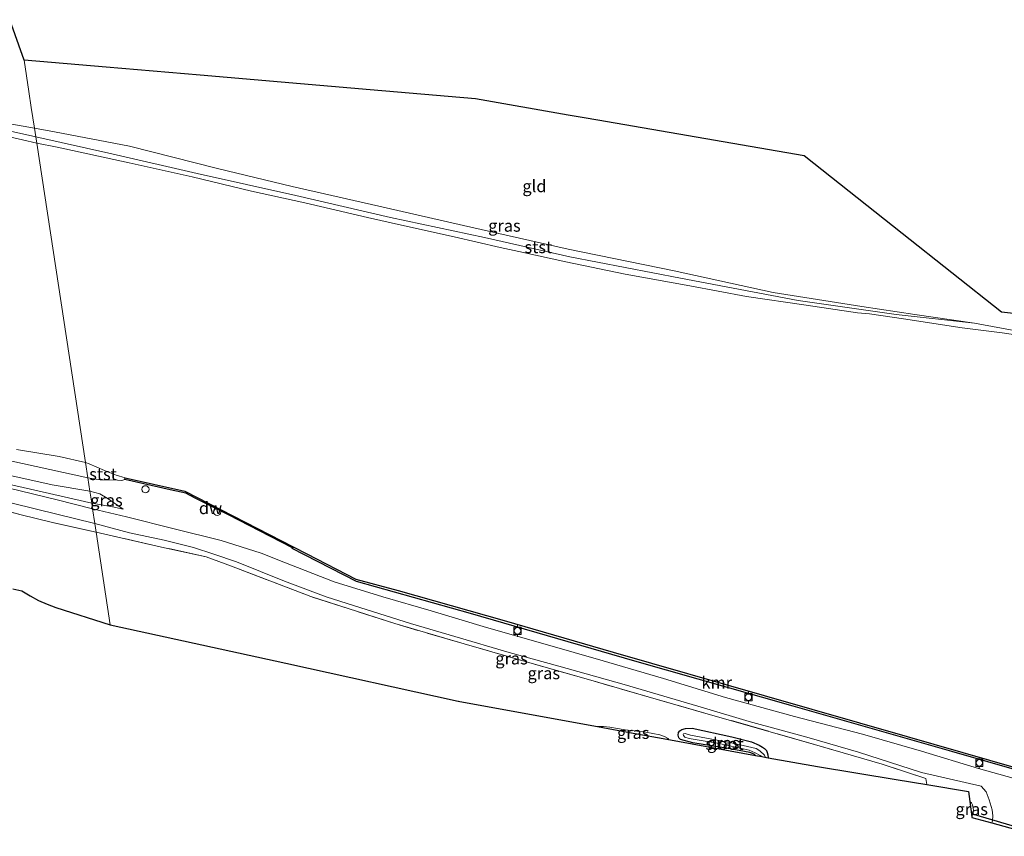
# Model space of a CAD drawing. Units: metres. Extents: x 202995 to 210000, y 581249 to 583824.
# Drawn here: x 209535 to 209740, y 583615 to 583785 of the extents above; entities that cross this region are included whole.
import ezdxf
from ezdxf.enums import TextEntityAlignment as Align

# ---------------------------------------------------------------- set-up
doc = ezdxf.new("R2010")
doc.units = ezdxf.units.M
doc.linetypes.add('IE-TERREINAFSCHEIDING', pattern=[10, 8, -2])
doc.layers.get('0').update_dxf_attribs({"lineweight": 25})
for name, color, linetype, lineweight in [('B-ME-GC-DAMWAND-GV-B6', 10, 'Continuous', 25), ('B-ME-GW-INSTEEKWATERGANG-L-B1', 10, 'Continuous', 25), ('B-ME-GW-KRUINLIJN-L-B1', 93, 'Continuous', 18), ('B-ME-GW-TEENLIJN-L-B1', 93, 'Continuous', 18), ('B-ME-IE-GRASLAND-GV-B6', 93, 'Continuous', 18), ('B-ME-IE-GRONDWERKLIJN-GROND_INGERICHT-GV-B6', 253, 'Continuous', 18), ('B-ME-IE-HULPGEOMETRIE-L-B1', 53, 'Continuous', 18), ('B-ME-IE-INRICHTINGSELEMENT-S-B1', 253, 'Continuous', 18), ('B-ME-IE-TERREINAFSCHEIDING-DOORGANG-L-B1', 8, 'IE-TERREINAFSCHEIDING-KUNSTMATIG-OPEN', 18), ('B-ME-IE-TERREINAFSCHEIDING-RASTERHEKWERK-L-B1', 8, 'IE-TERREINAFSCHEIDING', 18), ('B-ME-KG-KADASTRAAL-OPNAMEDTMGRENS-L-B1', 10, 'Continuous', 25), ('B-ME-KW-DUIKER-L-B1', 10, 'Continuous', 25), ('B-ME-OB-BEKLEDING-GV-B6', 253, 'Continuous', 18), ('B-ME-OB-WATERLIJN-L-B1', 133, 'OB-WATERLIJN', 18), ('B-ME-OG-WATER-GV-B6', 153, 'Continuous', 18), ('B-ME-VH-VERH_SOORT-HALF_VERHARDING-GV-B6', 8, 'IE-TERREINAFSCHEIDING-NATUURLIJK-HOUTWAL', 18), ('B-ME-VV-BOLDER-S-B1', 213, 'Continuous', 18), ('B-ME-VV-KADEMUUR-GV-B6', 10, 'Continuous', 25)]:
    doc.layers.add(name, color=color, linetype=linetype, lineweight=lineweight)
doc.styles.add('NLCS-ISO', font='NLCS-ISO.TTF')
doc.linetypes.add('IE-TERREINAFSCHEIDING-KUNSTMATIG-OPEN', pattern='A,7,-1.5,[67,NLCS.SHX,S=0.75,R=0,X=0,Y=0],-1.5', length=10)
doc.linetypes.add('IE-TERREINAFSCHEIDING-NATUURLIJK-HOUTWAL', pattern='A,7,-1.5,[67,NLCS.SHX,S=0.75,R=45,X=0,Y=0],-1.5,7,-1.5,[70,NLCS.SHX,S=0.75,R=0,X=0,Y=0],-1.5', length=20)
doc.linetypes.add('OB-WATERLIJN', pattern='A,10,[32,NLCS.SHX,S=2,R=0,X=0,Y=0],-12', length=22)

# ---------------------------------------------------------------- blocks, each defined once
blk = doc.blocks.new('dtb')
blk.add_circle((0, 0), 0.75)
blk = doc.blocks.new('bolder')
for p, q in [((-0.75, 0), (-1.25, 0)), ((-0.75, 0.75), (-0.75, -0.75)), ((0.75, 0.75), (-0.75, 0.75)), ((0.75, -0.75), (0.75, 0.75)), ((0.75, 0), (1.25, 0)), ((-0.75, -0.75), (0.75, -0.75))]:
    blk.add_line(p, q)
blk.add_circle((0, 0), 0.673)

msp = doc.modelspace()

# ---------------------------------------------------------------- linework, layer by layer
at = {"layer": 'B-ME-GC-DAMWAND-GV-B6'}
msp.add_polyline3d([(209591.4616, 583675.1244, -0.627), (209591.3547, 583674.9394, 0.2127), (209584.4363, 583678.4477, 0.1665), (209578.1271, 583681.7028, 0.161), (209571.0287, 583685.2329, 0.1445), (209569.0823, 583686.2851, 0.1335), (209565.8322, 583686.9948, 0.1115), (209556.3909, 583689.147, 0.095), (209556.463, 583689.4742, -0.627), (209568.9342, 583686.7245, -0.627), (209591.4616, 583675.1244, -0.627)], dxfattribs=at)
at = {"layer": 'B-ME-GW-INSTEEKWATERGANG-L-B1'}
for points in [[(209687.7773, 583631.6791, 0.2725), (209687.5134, 583631.9102, 0.2725), (209686.6236, 583632.2865, 0.2725), (209682.5174, 583633.0659, 0.3385), (209674.7341, 583634.3044, 0.2725), (209672.1336, 583634.9662, 0.3385), (209671.7996, 583635.3637, 0.3385), (209671.6668, 583635.9175, 0.3275), (209671.7702, 583636.4671, 0.3055), (209672.0477, 583636.7859, 0.2945), (209672.4463, 583637.0641, 0.289), (209673.2329, 583637.2593, 0.3055), (209674.5629, 583637.3534, 0.2945)], [(209674.5629, 583637.3534, 0.2945), (209682.8597, 583635.5312, 0.355), (209686.9274, 583634.519, 0.3495), (209688.5218, 583633.7931, 0.3495), (209689.2703, 583633.397, 0.344), (209689.6295, 583633.1396, 0.344), (209690.0928, 583632.7145, 0.322), (209690.2129, 583632.27, 0.322), (209690.3364, 583631.759, 0.333), (209690.45, 583631.1921, 0.3276)]]:
    msp.add_polyline3d(points, dxfattribs=at)
at = {"layer": 'B-ME-GW-KRUINLIJN-L-B1'}
msp.add_line((209669.2976, 583635.0461, 0.4259), (209669.75, 583635.1096, 0.3766), dxfattribs=at)
for points in [[(209549.4992, 583684.2342, 0.4255), (209536.7272, 583687.1238, 0.4481), (209516.7952, 583691.6291, 0.462), (209501.6848, 583694.8337, 0.5055), (209484.9635, 583698.6174, 0.4655), (209463.0857, 583703.4787, 0.3872), (209439.4503, 583708.7324, 0.4324), (209422.3674, 583712.4951, 0.3994), (209406.4665, 583715.4376, 0.4881), (209392.6331, 583718.6569, 0.2811), (209384.029, 583720.8064, 0.1996)], [(209556.0457, 583682.9634, 0.4537), (209553.8599, 583683.4564, 0.4707), (209549.4992, 583684.2342, 0.4255)], [(209732.4251, 583622.0486, 0.1457), (209732.7497, 583621.785, 0.1554), (209732.9896, 583621.3608, 0.1578), (209733.1229, 583620.7541, 0.1194), (209733.2226, 583620.189, 0.1098), (209733.0551, 583619.504, -0.0126), (209732.8232, 583618.9093, -0.1051)]]:
    msp.add_polyline3d(points, dxfattribs=at)
at = {"layer": 'B-ME-GW-TEENLIJN-L-B1'}
for points in [[(209225.7807, 583734.8845, -0.2492), (209238.9261, 583734.8764, -0.1892), (209263.9461, 583735.0352, -0.2292), (209289.7682, 583733.7824, -0.2092), (209316.1084, 583731.2152, -0.1492), (209335.4676, 583729.3921, -0.2092), (209358.6571, 583726.316, -0.2592), (209383.244, 583722.4061, -0.2292), (209400.4608, 583719.5355, -0.3592), (209424.535, 583714.5021, -0.3392), (209449.4085, 583708.9636, -0.2792), (209471.4002, 583704.2266, -0.2592), (209495.0579, 583698.7163, -0.1692), (209518.3981, 583693.0941, -0.0792), (209541.2801, 583688.0741, -0.1692), (209549.1201, 583686.717, -0.2683)], [(209549.1201, 583686.717, -0.2683), (209551.1667, 583686.172, -0.1828), (209552.75, 583685.2651, 0.0167), (209556.0457, 583682.9634, 0.4537)], [(209654.8639, 583637.676, 0.3954), (209656.1382, 583637.6707, 0.3934), (209657.4439, 583637.5724, 0.3654), (209660.6365, 583637.0039, 0.469), (209664.9295, 583636.4917, 0.469), (209667.8621, 583635.9375, 0.4522), (209668.8439, 583635.6253, 0.455), (209669.75, 583635.1096, 0.3766)]]:
    msp.add_polyline3d(points, dxfattribs=at)
at = {"layer": 'B-ME-IE-GRASLAND-GV-B6'}
for points in [[(209537.5703, 583762.3433, 0.3968), (209537.8439, 583760.5519, -0.0495), (209527.4859, 583762.8261, 0.016), (209518.3387, 583765.4754, 0.0075), (209515.4145, 583767.1977, 0.1265), (209513.4314, 583769.4577, 0.152), (209513.016, 583771.3001, 0.1605), (209513.0389, 583773.4942, 0.2098), (209513.423, 583771.7908, 0.2898), (209513.5752, 583771.1156, 0.3538), (209514.2623, 583769.6418, 0.4418), (209515.9378, 583768.0038, 0.4578), (209519.5259, 583765.8941, 0.4018), (209527.2796, 583764.1592, 0.3683), (209537.5703, 583762.3433, 0.3968)], [(209733.3947, 583721.7156, 0.367), (209717.0954, 583723.5519, -0.058), (209696.6903, 583726.4496, -0.177), (209672.1302, 583731.068, -0.126), (209649.0803, 583735.5157, -0.041), (209631.3449, 583739.589, -0.075), (209611.7725, 583743.7438, -0.143), (209592.0524, 583748.334, -0.1855), (209571.4861, 583752.9116, -0.143), (209553.7068, 583757.0273, -0.1005), (209537.8439, 583760.5519, -0.0495), (209537.5703, 583762.3433, 0.3968), (209541.7656, 583761.5548, 0.399), (209557.4077, 583758.5666, 0.439), (209575.6802, 583753.9223, 0.335), (209591.2428, 583750.1829, 0.311), (209609.3266, 583746.1005, 0.303), (209628.4532, 583741.7254, 0.159), (209648.7712, 583737.1228, 0.223), (209670.855, 583732.6473, 0.231), (209691.4909, 583728.082, 0.167), (209709.9335, 583725.1873, 0.119), (209720.9889, 583723.5558, 0.319), (209733.3947, 583721.7156, 0.367)], [(209529.9811, 583693.6014, -0.2397), (209548.6953, 583689.4983, -0.2497)], [(209549.1201, 583686.717, -0.2683), (209549.4992, 583684.2342, 0.4255), (209536.7272, 583687.1238, 0.4481), (209516.7952, 583691.6291, 0.462)], [(209516.7952, 583691.6291, 0.462), (209536.7272, 583687.1238, 0.4481), (209549.4992, 583684.2342, 0.4255)], [(209548.6953, 583689.4983, -0.2497), (209549.1201, 583686.717, -0.2683), (209541.2801, 583688.0741, -0.1692), (209518.3981, 583693.0941, -0.0792)], [(209518.3981, 583693.0941, -0.0792), (209541.2801, 583688.0741, -0.1692), (209549.1201, 583686.717, -0.2683)], [(209747.4354, 583625.2741, 0.1075), (209734.2177, 583628.9172, 0.1315), (209722.3319, 583632.5839, 0.1475), (209710.0458, 583636.1056, 0.1555), (209695.9264, 583639.7707, 0.2355), (209681.54, 583643.7604, 0.2155), (209668.6296, 583647.6749, 0.1955), (209656.0424, 583651.3424, 0.2355), (209643.9429, 583654.8317, 0.2515), (209631.7672, 583658.2961, 0.1995), (209620.2006, 583661.772, 0.1795), (209610.1851, 583664.6816, 0.1965), (209600.0199, 583667.8091, 0.3015), (209589.5159, 583671.922, 0.4565), (209584.8314, 583673.8076, 0.4915), (209576.4984, 583676.4122, 0.4655), (209566.6813, 583678.8874, 0.515), (209556.731, 583681.3426, 0.542), (209549.6822, 583683.036, 0.5074), (209549.4992, 583684.2342, 0.4255), (209553.8599, 583683.4564, 0.4707), (209556.0457, 583682.9634, 0.4537), (209552.75, 583685.2651, 0.0167), (209551.1667, 583686.172, -0.1828), (209549.1201, 583686.717, -0.2683), (209548.6953, 583689.4983, -0.2497), (209551.2363, 583689.1125, -0.2885), (209554.8845, 583688.9887, -0.0175), (209555.7571, 583688.9406, 0.005), (209556.3909, 583689.147, 0.095), (209565.8322, 583686.9948, 0.1115), (209569.0823, 583686.2851, 0.1335), (209571.0287, 583685.2329, 0.1445), (209578.1271, 583681.7028, 0.161), (209584.4363, 583678.4477, 0.1665), (209591.3547, 583674.9394, 0.2127), (209591.2838, 583674.7805, 0.2583), (209604.6817, 583667.8781, 0.2703), (209628.4325, 583661.256, 0.2523), (209662.6147, 583651.2995, 0.2391), (209695.6142, 583641.9414, 0.2367), (209728.6955, 583632.4874, 0.1911), (209759.1325, 583623.7296, 0.1827)], [(209747.4354, 583625.2741, 0.1075), (209734.2177, 583628.9172, 0.1315), (209722.3319, 583632.5839, 0.1475), (209710.0458, 583636.1056, 0.1555), (209695.9264, 583639.7707, 0.2355), (209681.54, 583643.7604, 0.2155), (209668.6296, 583647.6749, 0.1955), (209656.0424, 583651.3424, 0.2355), (209643.9429, 583654.8317, 0.2515), (209631.7672, 583658.2961, 0.1995), (209620.2006, 583661.772, 0.1795), (209610.1851, 583664.6816, 0.1965), (209600.0199, 583667.8091, 0.3015), (209589.5159, 583671.922, 0.4565), (209584.8314, 583673.8076, 0.4915), (209576.4984, 583676.4122, 0.4655), (209566.6813, 583678.8874, 0.515), (209556.731, 583681.3426, 0.542), (209549.6822, 583683.036, 0.5074), (209549.4992, 583684.2342, 0.4255), (209553.8599, 583683.4564, 0.4707), (209556.0457, 583682.9634, 0.4537), (209552.75, 583685.2651, 0.0167), (209551.1667, 583686.172, -0.1828), (209549.1201, 583686.717, -0.2683), (209548.6953, 583689.4983, -0.2497), (209551.2363, 583689.1125, -0.2885), (209554.8845, 583688.9887, -0.0175), (209555.7571, 583688.9406, 0.005), (209556.3909, 583689.147, 0.095), (209565.8322, 583686.9948, 0.1115), (209569.0823, 583686.2851, 0.1335), (209571.0287, 583685.2329, 0.1445), (209578.1271, 583681.7028, 0.161), (209584.4363, 583678.4477, 0.1665), (209591.3547, 583674.9394, 0.2127), (209591.2838, 583674.7805, 0.2583), (209604.6817, 583667.8781, 0.2703), (209628.4325, 583661.256, 0.2523), (209662.6147, 583651.2995, 0.2391), (209695.6142, 583641.9414, 0.2367), (209728.6955, 583632.4874, 0.1911), (209759.1325, 583623.7296, 0.1827)], [(209549.4992, 583684.2342, 0.4255), (209549.6822, 583683.036, 0.5074), (209542.2934, 583684.9319, 0.4711), (209527.1354, 583688.5772, 0.5831)], [(209521.5905, 583686.9744, 0.6391), (209538.0037, 583682.9832, 0.5271), (209550.1523, 583679.9578, 0.5696)], [(209556.0457, 583682.9634, 0.4537), (209553.8599, 583683.4564, 0.4707), (209549.4992, 583684.2342, 0.4255), (209549.1201, 583686.717, -0.2683), (209551.1667, 583686.172, -0.1828), (209552.75, 583685.2651, 0.0167), (209556.0457, 583682.9634, 0.4537)], [(209550.1523, 583679.9578, 0.5696), (209550.4285, 583678.1497, 0.5646), (209541.3148, 583680.215, 0.5836), (209534.8407, 583681.8172, 0.4666), (209529.9027, 583683.0884, 0.8371)], [(209529.9027, 583683.0884, 0.8371), (209534.8407, 583681.8172, 0.4666), (209541.3148, 583680.215, 0.5836), (209550.4285, 583678.1497, 0.5646), (209553.3701, 583658.8878, 0.5125), (209542.0438, 583662.4671, 0.58), (209540.2065, 583663.1586, 0.58), (209538.4183, 583663.9688, 0.604), (209536.687, 583664.8942, 0.604), (209534.971, 583665.9636, 0.6712), (209533.0572, 583666.3609, 0.7266)], [(209736.9847, 583617.6394, -0.1594), (209732.8408, 583618.7708, -0.081), (209732.8232, 583618.9093, -0.1051), (209733.0551, 583619.504, -0.0126), (209733.2226, 583620.189, 0.1098), (209733.1229, 583620.7541, 0.1194), (209732.9896, 583621.3608, 0.1578), (209732.7497, 583621.785, 0.1554), (209732.4251, 583622.0486, 0.1457), (209732.1541, 583624.1858, 0.169), (209723.4957, 583625.6005, 0.3006), (209723.2396, 583626.8439, 0.3635), (209714.1946, 583629.8386, 0.3895), (209700.0836, 583633.9479, 0.474), (209679.4082, 583639.8804, 0.501), (209667.5628, 583643.2706, 0.42), (209653.0258, 583647.482, 0.42), (209641.7664, 583650.6728, 0.357), (209627.0677, 583654.9057, 0.336), (209612.6531, 583659.144, 0.357), (209595.184, 583664.7516, 0.504), (209578.5949, 583671.0947, 0.532), (209573.3651, 583673.0133, 0.49), (209564.0785, 583675.0823, 0.588), (209553.7678, 583677.3971, 0.56), (209550.4285, 583678.1497, 0.5646), (209550.1523, 583679.9578, 0.5696), (209557.3593, 583678.0151, 0.5735), (209564.6279, 583676.4934, 0.6185), (209570.6984, 583674.9562, 0.6005), (209574.9697, 583673.5923, 0.56), (209579.6883, 583671.9873, 0.578), (209589.664, 583667.9968, 0.524), (209598.3247, 583664.6896, 0.353), (209608.2063, 583661.5865, 0.2945), (209615.8941, 583659.1449, 0.2945), (209625.1318, 583656.4353, 0.2495), (209636.4951, 583653.143, 0.2345), (209646.8326, 583650.298, 0.3245), (209660.3926, 583646.4284, 0.363), (209676.9829, 583641.5736, 0.335), (209686.4746, 583638.7517, 0.344), (209698.5106, 583635.4543, 0.333), (209709.2715, 583632.3476, 0.4045), (209722.392, 583628.1451, 0.278), (209734.784, 583625.2944, 0.1705), (209735.8334, 583624.0666, 0.148), (209736.4795, 583622.4199, 0.0715), (209737.0672, 583620.3293, -0.005), (209737.21, 583619.0949, -0.068), (209737.1415, 583618.0709, -0.1265), (209736.9847, 583617.6394, -0.1594)], [(209723.2396, 583626.8439, 0.3635), (209723.4957, 583625.6005, 0.3006), (209717.0627, 583626.6516, 0.2017), (209700.6717, 583629.3297, 0.379), (209690.45, 583631.1921, 0.3276), (209690.3364, 583631.759, 0.333), (209690.2129, 583632.27, 0.322), (209690.0928, 583632.7145, 0.322), (209689.6295, 583633.1396, 0.344), (209689.2703, 583633.397, 0.344), (209688.5218, 583633.7931, 0.3495), (209686.9274, 583634.519, 0.3495), (209682.8597, 583635.5312, 0.355), (209674.5629, 583637.3534, 0.2945), (209673.2329, 583637.2593, 0.3055), (209672.4463, 583637.0641, 0.289), (209672.0477, 583636.7859, 0.2945), (209671.7702, 583636.4671, 0.3055), (209671.6668, 583635.9175, 0.3275), (209671.7996, 583635.3637, 0.3385), (209672.1336, 583634.9662, 0.3385), (209674.7341, 583634.3044, 0.2725), (209682.5174, 583633.0659, 0.3385), (209686.6236, 583632.2865, 0.2725), (209687.5134, 583631.9102, 0.2725), (209687.7773, 583631.6791, 0.2725), (209669.2976, 583635.0461, 0.4259), (209669.75, 583635.1096, 0.3766), (209668.8439, 583635.6253, 0.455), (209667.8621, 583635.9375, 0.4522), (209664.9295, 583636.4917, 0.469), (209660.6365, 583637.0039, 0.469), (209657.4439, 583637.5724, 0.3654), (209656.1382, 583637.6707, 0.3934), (209654.8639, 583637.676, 0.3954), (209626.2174, 583642.8954, 0.325), (209625.9283, 583642.9514, 0.325), (209625.8112, 583642.975, 0.325), (209589.9717, 583650.9059, 0.379), (209553.3701, 583658.8878, 0.5125), (209550.4285, 583678.1497, 0.5646), (209553.7678, 583677.3971, 0.56), (209564.0785, 583675.0823, 0.588), (209573.3651, 583673.0133, 0.49), (209578.5949, 583671.0947, 0.532), (209595.184, 583664.7516, 0.504), (209612.6531, 583659.144, 0.357), (209627.0677, 583654.9057, 0.336), (209641.7664, 583650.6728, 0.357), (209653.0258, 583647.482, 0.42), (209667.5628, 583643.2706, 0.42), (209679.4082, 583639.8804, 0.501), (209700.0836, 583633.9479, 0.474), (209714.1946, 583629.8386, 0.3895), (209723.2396, 583626.8439, 0.3635)], [(209669.75, 583635.1096, 0.3766), (209669.2976, 583635.0461, 0.4259), (209662.2838, 583636.324, 0.5357), (209654.8639, 583637.676, 0.3954), (209656.1382, 583637.6707, 0.3934), (209657.4439, 583637.5724, 0.3654), (209660.6365, 583637.0039, 0.469), (209664.9295, 583636.4917, 0.469), (209667.8621, 583635.9375, 0.4522), (209668.8439, 583635.6253, 0.455), (209669.75, 583635.1096, 0.3766)], [(209690.45, 583631.1921, 0.3276), (209689.7424, 583631.321, 0.036), (209689.7847, 583631.3931, 0.0305), (209689.6454, 583631.7212, 0.0195), (209688.6795, 583632.5965, 0.003), (209687.9504, 583633.1089, 0.003), (209682.7585, 583634.2889, 0.0525), (209674.2126, 583635.8863, 0.003), (209673.1658, 583636.2621, 0.0415), (209672.7999, 583636.1929, 0.0415), (209672.7104, 583636.0387, 0.047), (209672.7621, 583635.8034, 0.047), (209673.0736, 583635.4571, 0.047), (209673.9767, 583635.1734, 0.0195), (209680.181, 583634.1822, 0.08), (209686.4305, 583632.7301, 0.036), (209687.6988, 583632.2128, 0.0415), (209688.7402, 583631.6569, 0.036), (209689.0752, 583631.4426, 0.036), (209687.7773, 583631.6791, 0.2725), (209687.5134, 583631.9102, 0.2725), (209686.6236, 583632.2865, 0.2725), (209682.5174, 583633.0659, 0.3385), (209674.7341, 583634.3044, 0.2725), (209672.1336, 583634.9662, 0.3385), (209671.7996, 583635.3637, 0.3385), (209671.6668, 583635.9175, 0.3275), (209671.7702, 583636.4671, 0.3055), (209672.0477, 583636.7859, 0.2945), (209672.4463, 583637.0641, 0.289), (209673.2329, 583637.2593, 0.3055), (209674.5629, 583637.3534, 0.2945), (209682.8597, 583635.5312, 0.355), (209686.9274, 583634.519, 0.3495), (209688.5218, 583633.7931, 0.3495), (209689.2703, 583633.397, 0.344), (209689.6295, 583633.1396, 0.344), (209690.0928, 583632.7145, 0.322), (209690.2129, 583632.27, 0.322), (209690.3364, 583631.759, 0.333), (209690.45, 583631.1921, 0.3276)], [(209732.8232, 583618.9093, -0.1051), (209732.4251, 583622.0486, 0.1457), (209732.7497, 583621.785, 0.1554), (209732.9896, 583621.3608, 0.1578), (209733.1229, 583620.7541, 0.1194), (209733.2226, 583620.189, 0.1098), (209733.0551, 583619.504, -0.0126), (209732.8232, 583618.9093, -0.1051)]]:
    msp.add_polyline3d(points, dxfattribs=at)
at = {"layer": 'B-ME-IE-GRONDWERKLIJN-GROND_INGERICHT-GV-B6'}
for points in [[(209532.4382, 583784.9491, -0.0357), (209535.405, 583776.5217, 0.16)], [(209535.405, 583776.5217, 0.16), (209536.4, 583770.0066, 0.3001), (209536.9168, 583766.6226, 0.5548), (209537.5703, 583762.3433, 0.3968), (209527.2796, 583764.1592, 0.3683)], [(209743.5616, 583719.8237, 0.367), (209733.3947, 583721.7156, 0.367), (209720.9889, 583723.5558, 0.319), (209709.9335, 583725.1873, 0.119), (209691.4909, 583728.082, 0.167), (209670.855, 583732.6473, 0.231), (209648.7712, 583737.1228, 0.223), (209628.4532, 583741.7254, 0.159), (209609.3266, 583746.1005, 0.303), (209591.2428, 583750.1829, 0.311), (209575.6802, 583753.9223, 0.335), (209557.4077, 583758.5666, 0.439), (209541.7656, 583761.5548, 0.399), (209537.5703, 583762.3433, 0.3968), (209536.9168, 583766.6226, 0.5548), (209536.4, 583770.0066, 0.3001), (209535.405, 583776.5217, 0.16), (209552.5207, 583775.0499, 0.2888), (209572.0692, 583773.3689, 0.2547), (209588.9915, 583771.9137, 0.2133), (209607.5306, 583770.3195, 0.0843), (209629.454, 583768.4343, 0.0269), (209648.7795, 583765.0846, -0.0318), (209652.0989, 583764.5092, -0.1865), (209654.9609, 583764.0132, -0.0464), (209697.8988, 583756.5707, 0.168), (209718.3216, 583740.4092, 0.468), (209739.0289, 583724.0226, 0.619), (209748.5652, 583722.9666, 0.6765)]]:
    msp.add_polyline3d(points, dxfattribs=at)
at = {"layer": 'B-ME-IE-HULPGEOMETRIE-L-B1'}
msp.add_polyline3d([(209535.405, 583776.5217, 0.16), (209536.4, 583770.0066, 0.3001), (209536.9168, 583766.6226, 0.5548), (209537.5703, 583762.3433, 0.3968), (209537.8439, 583760.5519, -0.0495), (209538.0481, 583759.215, -0.627), (209548.2097, 583692.678, -0.627), (209548.6953, 583689.4983, -0.2497), (209549.1201, 583686.717, -0.2683), (209549.4992, 583684.2342, 0.4255), (209549.6822, 583683.036, 0.5074), (209550.1523, 583679.9578, 0.5696), (209550.4285, 583678.1497, 0.5646), (209553.3701, 583658.8878, 0.5125)], dxfattribs=at)
at = {"layer": 'B-ME-IE-TERREINAFSCHEIDING-DOORGANG-L-B1'}
for p, q in [((209534.8407, 583681.8172, 0.4666), (209529.9027, 583683.0884, 0.8371)), ((209723.4957, 583625.6005, 0.3006), (209723.2396, 583626.8439, 0.3635))]:
    msp.add_line(p, q, dxfattribs=at)
at = {"layer": 'B-ME-IE-TERREINAFSCHEIDING-RASTERHEKWERK-L-B1'}
for points in [[(209534.8407, 583681.8172, 0.4666), (209541.3148, 583680.215, 0.5836), (209550.4285, 583678.1497, 0.5646)], [(209723.2396, 583626.8439, 0.3635), (209714.1946, 583629.8386, 0.3895), (209700.0836, 583633.9479, 0.474), (209679.4082, 583639.8804, 0.501), (209667.5628, 583643.2706, 0.42), (209653.0258, 583647.482, 0.42), (209641.7664, 583650.6728, 0.357), (209627.0677, 583654.9057, 0.336), (209612.6531, 583659.144, 0.357), (209595.184, 583664.7516, 0.504), (209578.5949, 583671.0947, 0.532), (209573.3651, 583673.0133, 0.49), (209564.0785, 583675.0823, 0.588), (209553.7678, 583677.3971, 0.56), (209550.4285, 583678.1497, 0.5646)]]:
    msp.add_polyline3d(points, dxfattribs=at)
at = {"layer": 'B-ME-KG-KADASTRAAL-OPNAMEDTMGRENS-L-B1'}
for points in [[(209535.405, 583776.5217, 0.16), (209532.4382, 583784.9491, -0.0357)], [(210000, 583744.44827, 0.19162), (209919.1583, 583730.301, 0.2795), (209852.0395, 583719.3886, 0.3315), (209829.6168, 583717.1463, 0.403), (209787.3945, 583718.9284, 0.3194), (209783.5754, 583719.0896, 0.403), (209748.5652, 583722.9666, 0.6765), (209739.0289, 583724.0226, 0.619), (209718.3216, 583740.4092, 0.468), (209697.8988, 583756.5707, 0.168), (209654.9609, 583764.0132, -0.0464), (209652.0989, 583764.5092, -0.1865), (209648.7795, 583765.0846, -0.0318), (209629.454, 583768.4343, 0.0269), (209607.5306, 583770.3195, 0.0843), (209588.9915, 583771.9137, 0.2133), (209572.0692, 583773.3689, 0.2547), (209552.5207, 583775.0499, 0.2888), (209535.405, 583776.5217, 0.16)], [(210000, 583744.44827, 0.19162), (209919.1583, 583730.301, 0.2795), (209852.0395, 583719.3886, 0.3315), (209829.6168, 583717.1463, 0.403), (209787.3945, 583718.9284, 0.3194), (209783.5754, 583719.0896, 0.403), (209748.5652, 583722.9666, 0.6765), (209739.0289, 583724.0226, 0.619), (209718.3216, 583740.4092, 0.468), (209697.8988, 583756.5707, 0.168), (209654.9609, 583764.0132, -0.0464), (209652.0989, 583764.5092, -0.1865), (209648.7795, 583765.0846, -0.0318), (209629.454, 583768.4343, 0.0269), (209607.5306, 583770.3195, 0.0843), (209588.9915, 583771.9137, 0.2133), (209572.0692, 583773.3689, 0.2547), (209552.5207, 583775.0499, 0.2888), (209535.405, 583776.5217, 0.16)], [(209533.0572, 583666.3609, 0.7266), (209534.971, 583665.9636, 0.6712), (209536.687, 583664.8942, 0.604), (209538.4183, 583663.9688, 0.604), (209540.2065, 583663.1586, 0.58), (209542.0438, 583662.4671, 0.58), (209553.3701, 583658.8878, 0.5125)], [(209553.3701, 583658.8878, 0.5125), (209589.9717, 583650.9059, 0.379), (209625.8112, 583642.975, 0.325), (209625.9283, 583642.9514, 0.325), (209626.2174, 583642.8954, 0.325), (209654.8639, 583637.676, 0.3954), (209662.2838, 583636.324, 0.5357), (209669.2976, 583635.0461, 0.4259), (209687.7773, 583631.6791, 0.2725), (209689.0752, 583631.4426, 0.036), (209689.7424, 583631.321, 0.036), (209690.45, 583631.1921, 0.3276), (209700.6717, 583629.3297, 0.379), (209717.0627, 583626.6516, 0.2017), (209723.4957, 583625.6005, 0.3006), (209732.1541, 583624.1858, 0.169), (209732.4251, 583622.0486, 0.1457), (209732.8232, 583618.9093, -0.1051), (209732.8408, 583618.7708, -0.081), (209736.9847, 583617.6394, -0.1594), (209742.0173, 583616.2654, -0.1071)], [(209553.3701, 583658.8878, 0.5125), (209589.9717, 583650.9059, 0.379), (209625.8112, 583642.975, 0.325), (209625.9283, 583642.9514, 0.325), (209626.2174, 583642.8954, 0.325), (209654.8639, 583637.676, 0.3954), (209662.2838, 583636.324, 0.5357), (209669.2976, 583635.0461, 0.4259), (209687.7773, 583631.6791, 0.2725), (209689.0752, 583631.4426, 0.036), (209689.7424, 583631.321, 0.036), (209690.45, 583631.1921, 0.3276), (209700.6717, 583629.3297, 0.379), (209717.0627, 583626.6516, 0.2017), (209723.4957, 583625.6005, 0.3006), (209732.1541, 583624.1858, 0.169), (209732.4251, 583622.0486, 0.1457), (209732.8232, 583618.9093, -0.1051), (209732.8408, 583618.7708, -0.081), (209736.9847, 583617.6394, -0.1594), (209742.0173, 583616.2654, -0.1071)]]:
    msp.add_polyline3d(points, dxfattribs=at)
at = {"layer": 'B-ME-KW-DUIKER-L-B1'}
msp.add_line((209748.7167, 583614.8176, -1.437), (209732.7515, 583619.475, -1.3904), dxfattribs=at)
at = {"layer": 'B-ME-OB-BEKLEDING-GV-B6'}
for points in [[(209527.4859, 583762.8261, 0.016), (209537.8439, 583760.5519, -0.0495), (209538.0481, 583759.215, -0.627), (209535.0785, 583759.9077, -0.627), (209528.9738, 583761.2888, -0.627)], [(209744.6963, 583718.9047, -0.627), (209739.1809, 583719.7108, -0.627), (209730.8111, 583720.7338, -0.627), (209718.6401, 583722.6093, -0.627), (209711.5141, 583723.6487, -0.627), (209708.9999, 583723.9035, -0.627), (209698.3208, 583725.5015, -0.627), (209685.9261, 583727.3095, -0.627), (209674.0726, 583729.4933, -0.627), (209660.6145, 583731.9666, -0.627), (209648.2663, 583734.482, -0.627), (209638.4475, 583736.6725, -0.627), (209634.5627, 583737.4884, -0.627), (209624.983, 583739.6764, -0.627), (209614.6981, 583741.9847, -0.627), (209606.9753, 583743.7368, -0.627), (209593.8995, 583746.8078, -0.627), (209582.8007, 583749.2307, -0.627), (209570.4476, 583752.1853, -0.627), (209557.2938, 583755.1107, -0.627), (209542.3373, 583758.3922, -0.627), (209538.0481, 583759.215, -0.627), (209537.8439, 583760.5519, -0.0495), (209553.7068, 583757.0273, -0.1005), (209571.4861, 583752.9116, -0.143), (209592.0524, 583748.334, -0.1855), (209611.7725, 583743.7438, -0.143), (209631.3449, 583739.589, -0.075), (209649.0803, 583735.5157, -0.041), (209672.1302, 583731.068, -0.126), (209696.6903, 583726.4496, -0.177), (209717.0954, 583723.5519, -0.058), (209733.3947, 583721.7156, 0.367)], [(209733.3947, 583721.7156, 0.367), (209743.5616, 583719.8237, 0.367)], [(209533.8461, 583695.3936, -0.627), (209542.7235, 583693.9454, -0.627), (209548.2097, 583692.678, -0.627)], [(209548.2097, 583692.678, -0.627), (209548.6953, 583689.4983, -0.2497), (209529.9811, 583693.6014, -0.2397)], [(209556.463, 583689.4742, -0.627), (209556.3909, 583689.147, 0.095), (209555.7571, 583688.9406, 0.005), (209554.8845, 583688.9887, -0.0175), (209551.2363, 583689.1125, -0.2885), (209548.6953, 583689.4983, -0.2497), (209548.2097, 583692.678, -0.627), (209548.9911, 583692.3848, -0.627), (209552.2027, 583691.0521, -0.627), (209554.6327, 583690.0858, -0.627), (209556.463, 583689.4742, -0.627)]]:
    msp.add_polyline3d(points, dxfattribs=at)
at = {"layer": 'B-ME-OB-WATERLIJN-L-B1'}
for points in [[(209538.0481, 583759.215, -0.627), (209535.0785, 583759.9077, -0.627), (209528.9738, 583761.2888, -0.627)], [(209538.0481, 583759.215, -0.627), (209542.3373, 583758.3922, -0.627), (209557.2938, 583755.1107, -0.627), (209570.4476, 583752.1853, -0.627), (209582.8007, 583749.2307, -0.627), (209593.8995, 583746.8078, -0.627), (209606.9753, 583743.7368, -0.627), (209614.6981, 583741.9847, -0.627), (209624.983, 583739.6764, -0.627), (209634.5627, 583737.4884, -0.627), (209638.4475, 583736.6725, -0.627), (209648.2663, 583734.482, -0.627), (209660.6145, 583731.9666, -0.627), (209674.0726, 583729.4933, -0.627), (209685.9261, 583727.3095, -0.627), (209698.3208, 583725.5015, -0.627), (209708.9999, 583723.9035, -0.627), (209711.5141, 583723.6487, -0.627), (209718.6401, 583722.6093, -0.627), (209730.8111, 583720.7338, -0.627), (209739.1809, 583719.7108, -0.627), (209744.6963, 583718.9047, -0.627)], [(209548.2097, 583692.678, -0.627), (209542.7235, 583693.9454, -0.627), (209533.8461, 583695.3936, -0.627)], [(209556.463, 583689.4742, -0.627), (209554.6327, 583690.0858, -0.627), (209552.2027, 583691.0521, -0.627), (209548.9911, 583692.3848, -0.627), (209548.2097, 583692.678, -0.627)], [(209556.463, 583689.4742, -0.627), (209568.9342, 583686.7245, -0.627), (209591.4616, 583675.1244, -0.627)], [(209767.9725, 583621.6465, -0.627), (209748.1555, 583627.3722, -0.627), (209719.3751, 583635.5854, -0.627), (209689.5623, 583644.1608, -0.627), (209658.1611, 583653.1842, -0.627), (209635.4026, 583659.775, -0.627), (209613.3636, 583666.0542, -0.627), (209604.5457, 583668.4011, -0.627), (209594.3292, 583673.6715, -0.627), (209591.4616, 583675.1244, -0.627)]]:
    msp.add_polyline3d(points, dxfattribs=at)
at = {"layer": 'B-ME-OG-WATER-GV-B6'}
for points in [[(209528.9738, 583761.2888, -0.627), (209535.0785, 583759.9077, -0.627), (209538.0481, 583759.215, -0.627), (209548.2097, 583692.678, -0.627), (209542.7235, 583693.9454, -0.627), (209533.8461, 583695.3936, -0.627)], [(209748.1555, 583627.3722, -0.627), (209719.3751, 583635.5854, -0.627), (209689.5623, 583644.1608, -0.627), (209658.1611, 583653.1842, -0.627), (209635.4026, 583659.775, -0.627), (209613.3636, 583666.0542, -0.627), (209604.5457, 583668.4011, -0.627), (209594.3292, 583673.6715, -0.627), (209591.4616, 583675.1244, -0.627), (209568.9342, 583686.7245, -0.627), (209556.463, 583689.4742, -0.627), (209554.6327, 583690.0858, -0.627), (209552.2027, 583691.0521, -0.627), (209548.9911, 583692.3848, -0.627), (209548.2097, 583692.678, -0.627), (209538.0481, 583759.215, -0.627), (209542.3373, 583758.3922, -0.627), (209557.2938, 583755.1107, -0.627), (209570.4476, 583752.1853, -0.627), (209582.8007, 583749.2307, -0.627), (209593.8995, 583746.8078, -0.627), (209606.9753, 583743.7368, -0.627), (209614.6981, 583741.9847, -0.627), (209624.983, 583739.6764, -0.627), (209634.5627, 583737.4884, -0.627), (209638.4475, 583736.6725, -0.627), (209648.2663, 583734.482, -0.627), (209660.6145, 583731.9666, -0.627), (209674.0726, 583729.4933, -0.627), (209685.9261, 583727.3095, -0.627), (209698.3208, 583725.5015, -0.627), (209708.9999, 583723.9035, -0.627), (209711.5141, 583723.6487, -0.627), (209718.6401, 583722.6093, -0.627), (209730.8111, 583720.7338, -0.627), (209739.1809, 583719.7108, -0.627), (209744.6963, 583718.9047, -0.627)], [(209748.1555, 583627.3722, -0.627), (209719.3751, 583635.5854, -0.627), (209689.5623, 583644.1608, -0.627), (209658.1611, 583653.1842, -0.627), (209635.4026, 583659.775, -0.627), (209613.3636, 583666.0542, -0.627), (209604.5457, 583668.4011, -0.627), (209594.3292, 583673.6715, -0.627), (209591.4616, 583675.1244, -0.627), (209568.9342, 583686.7245, -0.627), (209556.463, 583689.4742, -0.627), (209554.6327, 583690.0858, -0.627), (209552.2027, 583691.0521, -0.627), (209548.9911, 583692.3848, -0.627), (209548.2097, 583692.678, -0.627), (209538.0481, 583759.215, -0.627), (209542.3373, 583758.3922, -0.627), (209557.2938, 583755.1107, -0.627), (209570.4476, 583752.1853, -0.627), (209582.8007, 583749.2307, -0.627), (209593.8995, 583746.8078, -0.627), (209606.9753, 583743.7368, -0.627), (209614.6981, 583741.9847, -0.627), (209624.983, 583739.6764, -0.627), (209634.5627, 583737.4884, -0.627), (209638.4475, 583736.6725, -0.627), (209648.2663, 583734.482, -0.627), (209660.6145, 583731.9666, -0.627), (209674.0726, 583729.4933, -0.627), (209685.9261, 583727.3095, -0.627), (209698.3208, 583725.5015, -0.627), (209708.9999, 583723.9035, -0.627), (209711.5141, 583723.6487, -0.627), (209718.6401, 583722.6093, -0.627), (209730.8111, 583720.7338, -0.627), (209739.1809, 583719.7108, -0.627), (209744.6963, 583718.9047, -0.627)], [(209689.7424, 583631.321, 0.036), (209689.0752, 583631.4426, 0.036), (209688.7402, 583631.6569, 0.036), (209687.6988, 583632.2128, 0.0415), (209686.4305, 583632.7301, 0.036), (209680.181, 583634.1822, 0.08), (209673.9767, 583635.1734, 0.0195), (209673.0736, 583635.4571, 0.047), (209672.7621, 583635.8034, 0.047), (209672.7104, 583636.0387, 0.047), (209672.7999, 583636.1929, 0.0415), (209673.1658, 583636.2621, 0.0415), (209674.2126, 583635.8863, 0.003), (209682.7585, 583634.2889, 0.0525), (209687.9504, 583633.1089, 0.003), (209688.6795, 583632.5965, 0.003), (209689.6454, 583631.7212, 0.0195), (209689.7847, 583631.3931, 0.0305), (209689.7424, 583631.321, 0.036)]]:
    msp.add_polyline3d(points, dxfattribs=at)
at = {"layer": 'B-ME-VH-VERH_SOORT-HALF_VERHARDING-GV-B6'}
for points in [[(209527.1354, 583688.5772, 0.5831), (209542.2934, 583684.9319, 0.4711), (209549.6822, 583683.036, 0.5074)], [(209549.6822, 583683.036, 0.5074), (209550.1523, 583679.9578, 0.5696), (209538.0037, 583682.9832, 0.5271), (209521.5905, 583686.9744, 0.6391)], [(209742.0173, 583616.2654, -0.1071), (209736.9847, 583617.6394, -0.1594), (209737.1415, 583618.0709, -0.1265), (209737.21, 583619.0949, -0.068), (209737.0672, 583620.3293, -0.005), (209736.4795, 583622.4199, 0.0715), (209735.8334, 583624.0666, 0.148), (209734.784, 583625.2944, 0.1705), (209722.392, 583628.1451, 0.278), (209709.2715, 583632.3476, 0.4045), (209698.5106, 583635.4543, 0.333), (209686.4746, 583638.7517, 0.344), (209676.9829, 583641.5736, 0.335), (209660.3926, 583646.4284, 0.363), (209646.8326, 583650.298, 0.3245), (209636.4951, 583653.143, 0.2345), (209625.1318, 583656.4353, 0.2495), (209615.8941, 583659.1449, 0.2945), (209608.2063, 583661.5865, 0.2945), (209598.3247, 583664.6896, 0.353), (209589.664, 583667.9968, 0.524), (209579.6883, 583671.9873, 0.578), (209574.9697, 583673.5923, 0.56), (209570.6984, 583674.9562, 0.6005), (209564.6279, 583676.4934, 0.6185), (209557.3593, 583678.0151, 0.5735), (209550.1523, 583679.9578, 0.5696), (209549.6822, 583683.036, 0.5074), (209556.731, 583681.3426, 0.542), (209566.6813, 583678.8874, 0.515), (209576.4984, 583676.4122, 0.4655), (209584.8314, 583673.8076, 0.4915), (209589.5159, 583671.922, 0.4565), (209600.0199, 583667.8091, 0.3015), (209610.1851, 583664.6816, 0.1965), (209620.2006, 583661.772, 0.1795), (209631.7672, 583658.2961, 0.1995), (209643.9429, 583654.8317, 0.2515), (209656.0424, 583651.3424, 0.2355), (209668.6296, 583647.6749, 0.1955), (209681.54, 583643.7604, 0.2155), (209695.9264, 583639.7707, 0.2355), (209710.0458, 583636.1056, 0.1555), (209722.3319, 583632.5839, 0.1475), (209734.2177, 583628.9172, 0.1315), (209747.4354, 583625.2741, 0.1075)], [(209742.0173, 583616.2654, -0.1071), (209736.9847, 583617.6394, -0.1594), (209737.1415, 583618.0709, -0.1265), (209737.21, 583619.0949, -0.068), (209737.0672, 583620.3293, -0.005), (209736.4795, 583622.4199, 0.0715), (209735.8334, 583624.0666, 0.148), (209734.784, 583625.2944, 0.1705), (209722.392, 583628.1451, 0.278), (209709.2715, 583632.3476, 0.4045), (209698.5106, 583635.4543, 0.333), (209686.4746, 583638.7517, 0.344), (209676.9829, 583641.5736, 0.335), (209660.3926, 583646.4284, 0.363), (209646.8326, 583650.298, 0.3245), (209636.4951, 583653.143, 0.2345), (209625.1318, 583656.4353, 0.2495), (209615.8941, 583659.1449, 0.2945), (209608.2063, 583661.5865, 0.2945), (209598.3247, 583664.6896, 0.353), (209589.664, 583667.9968, 0.524), (209579.6883, 583671.9873, 0.578), (209574.9697, 583673.5923, 0.56), (209570.6984, 583674.9562, 0.6005), (209564.6279, 583676.4934, 0.6185), (209557.3593, 583678.0151, 0.5735), (209550.1523, 583679.9578, 0.5696), (209549.6822, 583683.036, 0.5074), (209556.731, 583681.3426, 0.542), (209566.6813, 583678.8874, 0.515), (209576.4984, 583676.4122, 0.4655), (209584.8314, 583673.8076, 0.4915), (209589.5159, 583671.922, 0.4565), (209600.0199, 583667.8091, 0.3015), (209610.1851, 583664.6816, 0.1965), (209620.2006, 583661.772, 0.1795), (209631.7672, 583658.2961, 0.1995), (209643.9429, 583654.8317, 0.2515), (209656.0424, 583651.3424, 0.2355), (209668.6296, 583647.6749, 0.1955), (209681.54, 583643.7604, 0.2155), (209695.9264, 583639.7707, 0.2355), (209710.0458, 583636.1056, 0.1555), (209722.3319, 583632.5839, 0.1475), (209734.2177, 583628.9172, 0.1315), (209747.4354, 583625.2741, 0.1075)]]:
    msp.add_polyline3d(points, dxfattribs=at)
at = {"layer": 'B-ME-VV-KADEMUUR-GV-B6'}
msp.add_polyline3d([(209767.9725, 583621.6465, -0.627), (209768.981, 583621.3512, 0.1371), (209768.7372, 583621.3253, 0.1365), (209768.6853, 583620.8748, 0.2343), (209759.1325, 583623.7296, 0.1827), (209728.6955, 583632.4874, 0.1911), (209695.6142, 583641.9414, 0.2367), (209662.6147, 583651.2995, 0.2391), (209628.4325, 583661.256, 0.2523), (209604.6817, 583667.8781, 0.2703), (209591.2838, 583674.7805, 0.2583), (209591.3547, 583674.9394, 0.2127), (209591.4616, 583675.1244, -0.627), (209594.3292, 583673.6715, -0.627), (209604.5457, 583668.4011, -0.627), (209613.3636, 583666.0542, -0.627), (209635.4026, 583659.775, -0.627), (209658.1611, 583653.1842, -0.627), (209689.5623, 583644.1608, -0.627), (209719.3751, 583635.5854, -0.627), (209748.1555, 583627.3722, -0.627), (209767.9725, 583621.6465, -0.627)], dxfattribs=at)

# ---------------------------------------------------------------- block references
at = {"layer": 'B-ME-IE-INRICHTINGSELEMENT-S-B1', "rotation": 90}
for p in [(209560.6976, 583687.1168, 0.1385), (209575.66, 583682.39, 4.81)]:
    msp.add_blockref('dtb', p, dxfattribs=at)
at = {"layer": 'B-ME-VV-BOLDER-S-B1', "rotation": 90}
for p in [(209638.2138, 583657.6351, 0.4044), (209686.3116, 583643.7916, 0.354), (209734.4073, 583630.1211, 0.3252)]:
    msp.add_blockref('bolder', p, dxfattribs=at)

# ---------------------------------------------------------------- texts
at = {"layer": 'B-ME-GC-DAMWAND-GV-B6', "ltscale": 0.2, "style": 'NLCS-ISO'}
msp.add_text('dw', height=2.5, dxfattribs=at).set_placement((209574.25198, 583683.18634), align=Align.MIDDLE_CENTER)
at = {"layer": 'B-ME-IE-GRASLAND-GV-B6', "ltscale": 0.2, "style": 'NLCS-ISO'}
for p in [(209635.4825, 583742.02945), (209552.5829, 583684.8402), (209636.9621, 583651.8751), (209643.68115, 583648.7986), (209662.30695, 583636.36105), (209681.0584, 583634.27275), (209732.82385, 583620.47895)]:
    msp.add_text('gras', height=2.5, dxfattribs=at).set_placement(p, align=Align.MIDDLE_CENTER)
at = {"layer": 'B-ME-IE-GRONDWERKLIJN-GROND_INGERICHT-GV-B6', "ltscale": 0.2, "style": 'NLCS-ISO'}
msp.add_text('gld', height=2.5, dxfattribs=at).set_placement((209641.73321, 583750.26574), align=Align.MIDDLE_CENTER)
at = {"layer": 'B-ME-OB-BEKLEDING-GV-B6', "ltscale": 0.2, "style": 'NLCS-ISO'}
for p in [(209642.54512, 583737.56212), (209551.85972, 583690.27901)]:
    msp.add_text('stst', height=2.5, dxfattribs=at).set_placement(p, align=Align.MIDDLE_CENTER)
at = {"layer": 'B-ME-OG-WATER-GV-B6', "ltscale": 0.2, "style": 'NLCS-ISO'}
msp.add_text('sloot', height=2.5, dxfattribs=at).set_placement((209681.35096, 583634.07733), align=Align.MIDDLE_CENTER)
at = {"layer": 'B-ME-VV-KADEMUUR-GV-B6', "ltscale": 0.2, "style": 'NLCS-ISO'}
msp.add_text('kmr', height=2.5, dxfattribs=at).set_placement((209679.70877, 583646.85296), align=Align.MIDDLE_CENTER)

doc.saveas('drawing.dxf')
